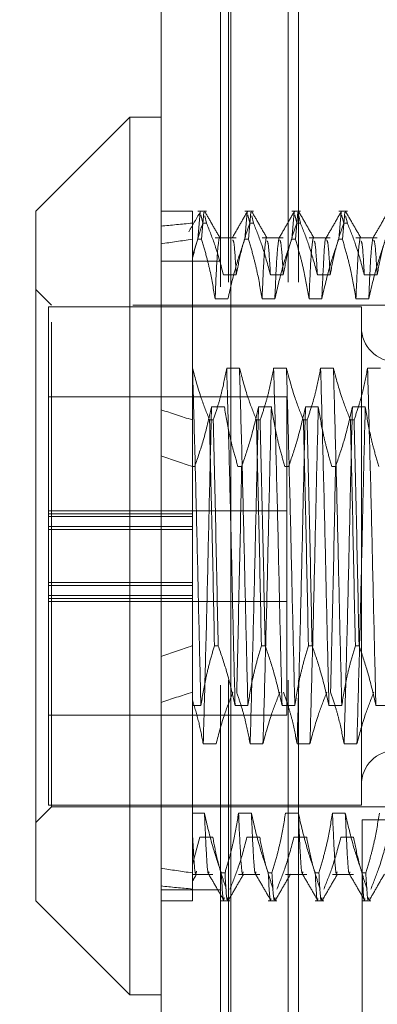
# Model space of a CAD drawing. Units: inches. Extents: x 0 to 23.4, y 0 to 16.5.
# Drawn here: x 11.7 to 11.8, y 10.4 to 10.6 of the extents above; entities that cross this region are included whole.
import ezdxf

# ---------------------------------------------------------------- set-up
doc = ezdxf.new("R2010")
doc.units = ezdxf.units.IN
doc.header["$MEASUREMENT"] = 0
doc.linetypes.add('HIDDEN', pattern=[0.075, 0.05, -0.025])
doc.styles.add('SLDTEXTSTYLE0', font='TXT', dxfattribs={"width": 0.75})
doc.dimstyles.new('SLDDIMSTYLE3', dxfattribs={"dimtxt": 0.125, "dimasz": 0.13, "dimexe": 0, "dimexo": 0.0625, "dimgap": 0.03125, "dimtad": 0, "dimtih": 1, "dimtoh": 1, "dimlfac": 5, "dimrnd": 1e-09, "dimzin": 12, "dimdsep": 46, "dimtxsty": 'SLDTEXTSTYLE0', "dimsah": 1, "dimcen": 0.09, "dimadec": 0, "dimazin": 3, "dimtfac": 1, "dimtmove": 0, "dimatfit": 0, "dimfxl": 1, "dimfrac": 2, "dimtolj": 1, "dimtzin": 12, "dimarcsym": 0})

# ---------------------------------------------------------------- blocks, each defined once
blk = doc.blocks.new('_D_13')
at = {"color": 7, "linetype": 'Continuous', "lineweight": 0}
for p, q in [((11.36231, 10.93253), (11.36231, 11.18253)), ((11.68371, 10.93253), (11.23731, 10.93253)), ((11.48561, 10.31373), (11.23731, 10.31373)), ((11.36231, 10.31373), (11.36231, 10.06373))]:
    blk.add_line(p, q, dxfattribs=at)
for points in [[(11.36231, 10.93253), (11.38231, 11.06253), (11.34231, 11.06253)], [(11.36231, 10.31373), (11.34231, 10.18373), (11.38231, 10.18373)]]:
    blk.add_solid(points, dxfattribs=at)
at = {"color": 7, "linetype": 'Continuous', "lineweight": 0, "char_height": 0.125, "attachment_point": 1, "style": 'SLDTEXTSTYLE0'}
for s, insert in [('3.09', (11.1499, 10.8219, -0.01928)), ('TYP', (11.2282, 10.62346, -0.01928))]:
    blk.add_mtext(s, dxfattribs=dict(at, insert=insert))

msp = doc.modelspace()

# ---------------------------------------------------------------- linework, layer by layer
at = {"color": 7, "linetype": 'Continuous', "lineweight": 15}
for p, q in [((11.71617, 4.97507), (11.71617, 10.91499)), ((11.73371, 10.91476), (11.73371, 4.9753)), ((11.7083, 10.61771), (11.68468, 10.59408)), ((11.71617, 10.61771), (11.7083, 10.61771)), ((11.7083, 10.61771), (11.7083, 10.43529)), ((11.68468, 10.45076), (11.68468, 10.59408)), ((11.68468, 10.42086), (11.68468, 10.45076)), ((11.7083, 10.43529), (11.7083, 10.39723)), ((11.68468, 10.42086), (11.7083, 10.39723)), ((11.7083, 10.39723), (11.71617, 10.39723))]:
    msp.add_line(p, q, dxfattribs=at)
at = {"color": 7, "linetype": 'HIDDEN', "lineweight": 0}
for p, q in [((11.73111, 4.97507), (11.73111, 10.91499)), ((11.73371, 10.91476), (11.73371, 4.9753)), ((11.73318, 5.17628), (11.73318, 10.71378)), ((11.74812, 5.17628), (11.74812, 10.71378)), ((11.75072, 5.17628), (11.75072, 10.71378)), ((11.72405, 10.59408), (11.71617, 10.59408)), ((11.72405, 10.59408), (11.72405, 10.59111)), ((11.72761, 10.59408), (11.72542, 10.59408)), ((11.72542, 10.58705), (11.72602, 10.59383)), ((11.72695, 10.59383), (11.72635, 10.58705)), ((11.73942, 10.59408), (11.73723, 10.59408)), ((11.73723, 10.58705), (11.73783, 10.59383)), ((11.73876, 10.59383), (11.73817, 10.58705)), ((11.75123, 10.59408), (11.74905, 10.59408)), ((11.74905, 10.58705), (11.74964, 10.59383)), ((11.75057, 10.59383), (11.74998, 10.58705)), ((11.76304, 10.59408), (11.76086, 10.59408)), ((11.76086, 10.58705), (11.76145, 10.59383)), ((11.76238, 10.59383), (11.76179, 10.58705)), ((11.72405, 10.59111), (11.72405, 10.58206)), ((11.72616, 10.59322), (11.72668, 10.59111)), ((11.72761, 10.59111), (11.72668, 10.59111)), ((11.72761, 10.59111), (11.72717, 10.5929)), ((11.73797, 10.59322), (11.73849, 10.59111)), ((11.73942, 10.59111), (11.73849, 10.59111)), ((11.73942, 10.59111), (11.73898, 10.5929)), ((11.74979, 10.59322), (11.7503, 10.59111)), ((11.75123, 10.59111), (11.7503, 10.59111)), ((11.75123, 10.59111), (11.75079, 10.5929)), ((11.7616, 10.59322), (11.76211, 10.59111)), ((11.76304, 10.59111), (11.76211, 10.59111)), ((11.76304, 10.59111), (11.76261, 10.5929)), ((11.72542, 10.58705), (11.72405, 10.58298)), ((11.72542, 10.58705), (11.72635, 10.58705)), ((11.7351, 10.58745), (11.72976, 10.58745)), ((11.73723, 10.58705), (11.73817, 10.58705)), ((11.74691, 10.58745), (11.74158, 10.58745)), ((11.74905, 10.58705), (11.74998, 10.58705)), ((11.75872, 10.58745), (11.75339, 10.58745)), ((11.76086, 10.58705), (11.76179, 10.58705)), ((11.77053, 10.58745), (11.7652, 10.58745)), ((11.73111, 10.58159), (11.71617, 10.58159)), ((11.72405, 10.58206), (11.72405, 10.55466)), ((11.73187, 10.57812), (11.7351, 10.57812)), ((11.74368, 10.57812), (11.74691, 10.57812)), ((11.75549, 10.57812), (11.75872, 10.57812)), ((11.7673, 10.57812), (11.77053, 10.57812)), ((11.68861, 10.57046), (11.68468, 10.5744)), ((11.73299, 10.57205), (11.72976, 10.57205)), ((11.7448, 10.57205), (11.74158, 10.57205)), ((11.75661, 10.57205), (11.75339, 10.57205)), ((11.76842, 10.57205), (11.7652, 10.57205)), ((11.68783, 10.57007), (11.68783, 10.5181)), ((11.76657, 10.57007), (11.68783, 10.57007)), ((11.68861, 10.46622), (11.68861, 10.57046)), ((11.80909, 10.57046), (11.68861, 10.57046)), ((11.76657, 10.57007), (11.76657, 10.50946)), ((11.7241, 10.55466), (11.72405, 10.55466)), ((11.72405, 10.55466), (11.72405, 10.54167)), ((11.73591, 10.55466), (11.73268, 10.55466)), ((11.74772, 10.55466), (11.74449, 10.55466)), ((11.75953, 10.55466), (11.75631, 10.55466)), ((11.77134, 10.55466), (11.76812, 10.55466)), ((11.74783, 10.54747), (11.68783, 10.54747)), ((11.74783, 10.46747), (11.74783, 10.54747)), ((11.72888, 10.54497), (11.73211, 10.54497)), ((11.74069, 10.54497), (11.74392, 10.54497)), ((11.75251, 10.54497), (11.75573, 10.54497)), ((11.76432, 10.54497), (11.76754, 10.54497)), ((11.72405, 10.54167), (11.72405, 10.48496)), ((11.72836, 10.54167), (11.72929, 10.54167)), ((11.74017, 10.54167), (11.7411, 10.54167)), ((11.75198, 10.54167), (11.75291, 10.54167)), ((11.76379, 10.54167), (11.76472, 10.54167)), ((11.72464, 10.52998), (11.72405, 10.52998)), ((11.73645, 10.52998), (11.73552, 10.52998)), ((11.74826, 10.52998), (11.74733, 10.52998)), ((11.76007, 10.52998), (11.75914, 10.52998)), ((11.74783, 10.51887), (11.68783, 10.51887)), ((11.72405, 10.5181), (11.68783, 10.5181)), ((11.68783, 10.5181), (11.68783, 10.51737)), ((11.68783, 10.51737), (11.72405, 10.51737)), ((11.68783, 10.50079), (11.68783, 10.51737)), ((11.72405, 10.51488), (11.68783, 10.51488)), ((11.72405, 10.51415), (11.68783, 10.51415)), ((11.76657, 10.50946), (11.76657, 10.44487)), ((11.68783, 10.50079), (11.68783, 10.44487)), ((11.72405, 10.50079), (11.68783, 10.50079)), ((11.72405, 10.50006), (11.68783, 10.50006)), ((11.68783, 10.49757), (11.72405, 10.49757)), ((11.72405, 10.49684), (11.68783, 10.49684)), ((11.68783, 10.49607), (11.74783, 10.49607)), ((11.72405, 10.48496), (11.72405, 10.46997)), ((11.73054, 10.48496), (11.72961, 10.48496)), ((11.74236, 10.48496), (11.74142, 10.48496)), ((11.75417, 10.48496), (11.75324, 10.48496)), ((11.76598, 10.48496), (11.76505, 10.48496)), ((11.72405, 10.46997), (11.7262, 10.46997)), ((11.72405, 10.46997), (11.72405, 10.44289)), ((11.73479, 10.46997), (11.73801, 10.46997)), ((11.7466, 10.46997), (11.74983, 10.46997)), ((11.75841, 10.46997), (11.76164, 10.46997)), ((11.77022, 10.46997), (11.77345, 10.46997)), ((11.68783, 10.46747), (11.74783, 10.46747)), ((11.68861, 10.44448), (11.68861, 10.46622)), ((11.73, 10.46028), (11.72678, 10.46028)), ((11.74181, 10.46028), (11.73859, 10.46028)), ((11.75363, 10.46028), (11.7504, 10.46028)), ((11.76544, 10.46028), (11.76221, 10.46028)), ((11.68468, 10.44054), (11.68861, 10.44448)), ((11.68783, 10.44487), (11.76657, 10.44487)), ((11.68861, 10.44448), (11.80909, 10.44448)), ((11.72405, 10.44289), (11.72405, 10.42789)), ((11.72708, 10.44289), (11.72405, 10.44289)), ((11.7389, 10.44289), (11.73567, 10.44289)), ((11.75071, 10.44289), (11.74748, 10.44289)), ((11.76252, 10.44289), (11.75929, 10.44289)), ((11.76673, 10.18623), (11.76673, 10.44123)), ((11.77697, 10.44123), (11.76673, 10.44123)), ((11.72405, 10.43007), (11.72596, 10.43682)), ((11.72596, 10.43682), (11.72919, 10.43682)), ((11.73778, 10.43682), (11.741, 10.43682)), ((11.74959, 10.43682), (11.75281, 10.43682)), ((11.7614, 10.43682), (11.76462, 10.43682)), ((11.72405, 10.42789), (11.72405, 10.42086)), ((11.73133, 10.42789), (11.73226, 10.42789)), ((11.74314, 10.42789), (11.74407, 10.42789)), ((11.75495, 10.42789), (11.75588, 10.42789)), ((11.76676, 10.42789), (11.76769, 10.42789)), ((11.72405, 10.42748), (11.72919, 10.42748)), ((11.73567, 10.42748), (11.741, 10.42748)), ((11.74748, 10.42748), (11.75281, 10.42748)), ((11.75929, 10.42748), (11.76462, 10.42748)), ((11.73111, 10.42359), (11.71617, 10.42359)), ((11.71617, 10.42086), (11.72405, 10.42086)), ((11.73133, 10.42086), (11.73351, 10.42086)), ((11.74314, 10.42086), (11.74532, 10.42086)), ((11.75495, 10.42086), (11.75714, 10.42086)), ((11.76676, 10.42086), (11.76895, 10.42086))]:
    msp.add_line(p, q, dxfattribs=at)
for centre, start, end in [((11.77523, 10.56495), 180, 0), ((11.77523, 10.44999), 0, 180)]:
    msp.add_arc(centre, 0.00866, start, end, dxfattribs=at)
for major_axis, ratio, start_param, end_param in [((0.57739, -0.06609), 0.096959, 2.701664, 2.734035), ((0.57739, -0.05744), 0.112276, 2.701735, 2.734106), ((0.57739, -0.06609), 0.096959, 3.571346, 3.603717), ((0.57739, -0.05744), 0.112276, 3.571417, 3.603789), ((0.57739, 0.05744), 0.112276, 2.679397, 2.711768), ((0.57739, 0.06609), 0.096959, 2.679468, 2.711839), ((0.57739, 0.05744), 0.112276, 3.549079, 3.58145), ((0.57739, 0.06609), 0.096959, 3.54915, 3.581522)]:
    msp.add_ellipse((12.24373, 10.50747), major_axis=major_axis, ratio=ratio, start_param=start_param, end_param=end_param, dxfattribs=at)
for points, knots in [([(11.72609, 10.59402), (11.7256, 10.59317), (11.72461, 10.59147), (11.72363, 10.58977), (11.72314, 10.58891)], [0, 0, 0, 0, 0.500009, 1, 1, 1, 1]), ([(11.731, 10.58739), (11.73036, 10.58849), (11.72908, 10.5907), (11.72781, 10.59291), (11.72717, 10.59402)], [0, 0, 0, 0, 0.499989, 1, 1, 1, 1]), ([(11.7379, 10.59402), (11.73726, 10.59292), (11.73598, 10.59071), (11.73471, 10.58849), (11.73407, 10.58739)], [0, 0, 0, 0, 0.500012, 1, 1, 1, 1]), ([(11.74281, 10.58739), (11.74217, 10.58849), (11.7409, 10.5907), (11.73962, 10.59291), (11.73898, 10.59402)], [0, 0, 0, 0, 0.499989, 1, 1, 1, 1]), ([(11.74971, 10.59402), (11.74907, 10.59292), (11.74779, 10.59071), (11.74652, 10.58849), (11.74588, 10.58739)], [0, 0, 0, 0, 0.500012, 1, 1, 1, 1]), ([(11.75462, 10.58739), (11.75398, 10.58849), (11.75271, 10.5907), (11.75143, 10.59291), (11.75079, 10.59402)], [0, 0, 0, 0, 0.4999886, 1, 1, 1, 1]), ([(11.76152, 10.59402), (11.76088, 10.59292), (11.75961, 10.59071), (11.75833, 10.58849), (11.75769, 10.58739)], [0, 0, 0, 0, 0.500012, 1, 1, 1, 1]), ([(11.76643, 10.58739), (11.7658, 10.58849), (11.76452, 10.5907), (11.76324, 10.59291), (11.7626, 10.59402)], [0, 0, 0, 0, 0.499989, 1, 1, 1, 1]), ([(11.77333, 10.59402), (11.77269, 10.59292), (11.77142, 10.59071), (11.77014, 10.58849), (11.7695, 10.58739)], [0, 0, 0, 0, 0.500012, 1, 1, 1, 1]), ([(11.72405, 10.58206), (11.72441, 10.58357), (11.72515, 10.58661), (11.72617, 10.58961), (11.72668, 10.59111)], [0, 0, 0, 0, 0.499571, 1, 1, 1, 1]), ([(11.72761, 10.59111), (11.72836, 10.58924), (11.73007, 10.58495), (11.73122, 10.58058), (11.73187, 10.57812)], [0, 0, 0, 0, 0.436737, 1, 1, 1, 1]), ([(11.7351, 10.57812), (11.73548, 10.58016), (11.73607, 10.58322), (11.73728, 10.58755), (11.73806, 10.58983), (11.73849, 10.59111)], [0, 0, 0, 0, 0.4679313, 0.7018078, 1, 1, 1, 1]), ([(11.73942, 10.59111), (11.74014, 10.5893), (11.74186, 10.58501), (11.74301, 10.58064), (11.74368, 10.57812)], [0, 0, 0, 0, 0.422793, 1, 1, 1, 1]), ([(11.74691, 10.57812), (11.7473, 10.58016), (11.74788, 10.58322), (11.74909, 10.58755), (11.74987, 10.58983), (11.7503, 10.59111)], [0, 0, 0, 0, 0.467931, 0.701808, 1, 1, 1, 1]), ([(11.75123, 10.59111), (11.75196, 10.5893), (11.75367, 10.58501), (11.75483, 10.58064), (11.75549, 10.57812)], [0, 0, 0, 0, 0.422793, 1, 1, 1, 1]), ([(11.75872, 10.57812), (11.75911, 10.58016), (11.75969, 10.58322), (11.76091, 10.58755), (11.76168, 10.58983), (11.76211, 10.59111)], [0, 0, 0, 0, 0.467931, 0.701808, 1, 1, 1, 1]), ([(11.76304, 10.59111), (11.76377, 10.5893), (11.76548, 10.58501), (11.76664, 10.58064), (11.7673, 10.57812)], [0, 0, 0, 0, 0.422793, 1, 1, 1, 1]), ([(11.77053, 10.57812), (11.77092, 10.58016), (11.7715, 10.58322), (11.77272, 10.58755), (11.77349, 10.58983), (11.77392, 10.59111)], [0, 0, 0, 0, 0.467931, 0.701808, 1, 1, 1, 1]), ([(11.72976, 10.57205), (11.72938, 10.57441), (11.72879, 10.57795), (11.72757, 10.58294), (11.72679, 10.58557), (11.72635, 10.58705)], [0, 0, 0, 0, 0.468023, 0.701942, 1, 1, 1, 1]), ([(11.73077, 10.58722), (11.73061, 10.58614), (11.73028, 10.58395), (11.72994, 10.57603), (11.72976, 10.57205)], [0, 0, 0, 0, 0.498178, 1, 1, 1, 1]), ([(11.73723, 10.58705), (11.73651, 10.58495), (11.73481, 10.58), (11.73366, 10.57496), (11.73299, 10.57205)], [0, 0, 0, 0, 0.423331, 1, 1, 1, 1]), ([(11.7351, 10.57812), (11.73491, 10.58126), (11.7346, 10.5867), (11.73428, 10.58679), (11.73415, 10.58683)], [0, 0, 0, 0, 0.577101, 1, 1, 1, 1]), ([(11.74158, 10.57205), (11.74119, 10.57441), (11.7406, 10.57795), (11.73938, 10.58294), (11.7386, 10.58557), (11.73817, 10.58705)], [0, 0, 0, 0, 0.468023, 0.701942, 1, 1, 1, 1]), ([(11.74259, 10.58722), (11.74242, 10.58614), (11.74209, 10.58395), (11.74175, 10.57603), (11.74158, 10.57205)], [0, 0, 0, 0, 0.4981778, 1, 1, 1, 1]), ([(11.74368, 10.57812), (11.7435, 10.58132), (11.74321, 10.58638), (11.74292, 10.58655), (11.74281, 10.58661)], [0, 0, 0, 0, 0.630845, 1, 1, 1, 1]), ([(11.74581, 10.58722), (11.74565, 10.58614), (11.74531, 10.58395), (11.74497, 10.57603), (11.7448, 10.57205)], [0, 0, 0, 0, 0.498178, 1, 1, 1, 1]), ([(11.74905, 10.58705), (11.74832, 10.58495), (11.74662, 10.58), (11.74547, 10.57496), (11.7448, 10.57205)], [0, 0, 0, 0, 0.423331, 1, 1, 1, 1]), ([(11.74691, 10.57812), (11.74672, 10.58126), (11.74641, 10.5867), (11.74609, 10.58679), (11.74596, 10.58683)], [0, 0, 0, 0, 0.577101, 1, 1, 1, 1]), ([(11.75339, 10.57205), (11.753, 10.57441), (11.75241, 10.57795), (11.75119, 10.58294), (11.75041, 10.58557), (11.74998, 10.58705)], [0, 0, 0, 0, 0.468023, 0.701942, 1, 1, 1, 1]), ([(11.7544, 10.58722), (11.75423, 10.58614), (11.7539, 10.58395), (11.75356, 10.57603), (11.75339, 10.57205)], [0, 0, 0, 0, 0.4981778, 1, 1, 1, 1]), ([(11.75549, 10.57812), (11.75531, 10.58132), (11.75502, 10.58638), (11.75473, 10.58655), (11.75463, 10.58661)], [0, 0, 0, 0, 0.630845, 1, 1, 1, 1]), ([(11.75769, 10.58704), (11.75767, 10.58712), (11.75746, 10.58776), (11.75713, 10.58336), (11.75678, 10.57583), (11.75661, 10.57205)], [0, 0, 0, 0, 0.058978, 0.527774, 1, 1, 1, 1]), ([(11.76086, 10.58705), (11.76014, 10.58495), (11.75843, 10.58), (11.75728, 10.57496), (11.75661, 10.57205)], [0, 0, 0, 0, 0.423331, 1, 1, 1, 1]), ([(11.75872, 10.57812), (11.75854, 10.58126), (11.75822, 10.5867), (11.7579, 10.58679), (11.75777, 10.58683)], [0, 0, 0, 0, 0.577101, 1, 1, 1, 1]), ([(11.7652, 10.57205), (11.76481, 10.57441), (11.76423, 10.57795), (11.763, 10.58294), (11.76222, 10.58557), (11.76179, 10.58705)], [0, 0, 0, 0, 0.468023, 0.701942, 1, 1, 1, 1]), ([(11.76621, 10.58722), (11.76604, 10.58614), (11.76571, 10.58395), (11.76537, 10.57603), (11.7652, 10.57205)], [0, 0, 0, 0, 0.498178, 1, 1, 1, 1]), ([(11.7673, 10.57812), (11.76712, 10.58132), (11.76683, 10.58638), (11.76654, 10.58655), (11.76644, 10.58661)], [0, 0, 0, 0, 0.630845, 1, 1, 1, 1]), ([(11.76943, 10.58722), (11.76927, 10.58614), (11.76893, 10.58395), (11.76859, 10.57603), (11.76842, 10.57205)], [0, 0, 0, 0, 0.498178, 1, 1, 1, 1]), ([(11.77267, 10.58705), (11.77195, 10.58495), (11.77024, 10.58), (11.76909, 10.57496), (11.76842, 10.57205)], [0, 0, 0, 0, 0.423331, 1, 1, 1, 1]), ([(11.77053, 10.57812), (11.77035, 10.58126), (11.77003, 10.5867), (11.76971, 10.58679), (11.76958, 10.58683)], [0, 0, 0, 0, 0.5771007, 1, 1, 1, 1]), ([(11.7262, 10.46997), (11.72603, 10.47681), (11.72569, 10.49045), (11.7252, 10.51304), (11.72464, 10.53535), (11.72428, 10.54823), (11.7241, 10.55466)], [0, 0, 0, 0, 0.248873, 0.495939, 0.74825, 1, 1, 1, 1]), ([(11.72836, 10.54167), (11.72763, 10.54348), (11.72592, 10.54777), (11.72476, 10.55214), (11.7241, 10.55466)], [0, 0, 0, 0, 0.422793, 1, 1, 1, 1]), ([(11.73268, 10.55466), (11.73229, 10.55262), (11.73171, 10.54955), (11.7305, 10.54523), (11.72972, 10.54295), (11.72929, 10.54167)], [0, 0, 0, 0, 0.467931, 0.701808, 1, 1, 1, 1]), ([(11.73479, 10.46997), (11.73462, 10.47681), (11.73427, 10.49045), (11.73379, 10.51304), (11.73323, 10.53535), (11.73286, 10.54823), (11.73268, 10.55466)], [0, 0, 0, 0, 0.248873, 0.495939, 0.74825, 1, 1, 1, 1]), ([(11.73801, 10.46997), (11.73784, 10.47681), (11.7375, 10.49045), (11.73701, 10.51304), (11.73645, 10.53535), (11.73609, 10.54823), (11.73591, 10.55466)], [0, 0, 0, 0, 0.2488732, 0.495939, 0.74825, 1, 1, 1, 1]), ([(11.74017, 10.54167), (11.73945, 10.54348), (11.73773, 10.54777), (11.73658, 10.55214), (11.73591, 10.55466)], [0, 0, 0, 0, 0.422793, 1, 1, 1, 1]), ([(11.74449, 10.55466), (11.74411, 10.55262), (11.74352, 10.54955), (11.74231, 10.54523), (11.74153, 10.54295), (11.7411, 10.54167)], [0, 0, 0, 0, 0.467931, 0.701808, 1, 1, 1, 1]), ([(11.7466, 10.46997), (11.74643, 10.47681), (11.74609, 10.49045), (11.7456, 10.51304), (11.74504, 10.53535), (11.74468, 10.54823), (11.74449, 10.55466)], [0, 0, 0, 0, 0.248873, 0.495939, 0.74825, 1, 1, 1, 1]), ([(11.74983, 10.46997), (11.74965, 10.47681), (11.74931, 10.49045), (11.74882, 10.51304), (11.74826, 10.53535), (11.7479, 10.54823), (11.74772, 10.55466)], [0, 0, 0, 0, 0.248873, 0.495939, 0.74825, 1, 1, 1, 1]), ([(11.75198, 10.54167), (11.75126, 10.54348), (11.74954, 10.54777), (11.74839, 10.55214), (11.74772, 10.55466)], [0, 0, 0, 0, 0.422793, 1, 1, 1, 1]), ([(11.75631, 10.55466), (11.75592, 10.55262), (11.75533, 10.54955), (11.75412, 10.54523), (11.75335, 10.54295), (11.75291, 10.54167)], [0, 0, 0, 0, 0.467931, 0.701808, 1, 1, 1, 1]), ([(11.75841, 10.46997), (11.75824, 10.47681), (11.7579, 10.49045), (11.75741, 10.51304), (11.75685, 10.53535), (11.75649, 10.54823), (11.75631, 10.55466)], [0, 0, 0, 0, 0.248873, 0.495939, 0.74825, 1, 1, 1, 1]), ([(11.76164, 10.46997), (11.76146, 10.47681), (11.76112, 10.49045), (11.76064, 10.51304), (11.76007, 10.53535), (11.75971, 10.54823), (11.75953, 10.55466)], [0, 0, 0, 0, 0.248873, 0.495939, 0.74825, 1, 1, 1, 1]), ([(11.76379, 10.54167), (11.76307, 10.54348), (11.76135, 10.54777), (11.7602, 10.55214), (11.75953, 10.55466)], [0, 0, 0, 0, 0.422793, 1, 1, 1, 1]), ([(11.76812, 10.55466), (11.76773, 10.55262), (11.76714, 10.54955), (11.76593, 10.54523), (11.76516, 10.54295), (11.76472, 10.54167)], [0, 0, 0, 0, 0.4679313, 0.7018078, 1, 1, 1, 1]), ([(11.77022, 10.46997), (11.77005, 10.47681), (11.76971, 10.49045), (11.76922, 10.51304), (11.76866, 10.53535), (11.7683, 10.54823), (11.76812, 10.55466)], [0, 0, 0, 0, 0.248873, 0.495939, 0.74825, 1, 1, 1, 1]), ([(11.72464, 10.52998), (11.72538, 10.53214), (11.72709, 10.53709), (11.72824, 10.54213), (11.72888, 10.54497)], [0, 0, 0, 0, 0.436819, 1, 1, 1, 1]), ([(11.72888, 10.54497), (11.72871, 10.53813), (11.72837, 10.52449), (11.72788, 10.5019), (11.72732, 10.47959), (11.72696, 10.46671), (11.72678, 10.46028)], [0, 0, 0, 0, 0.248873, 0.495939, 0.74825, 1, 1, 1, 1]), ([(11.73211, 10.54497), (11.7325, 10.54261), (11.73308, 10.53908), (11.7343, 10.53409), (11.73508, 10.53145), (11.73552, 10.52998)], [0, 0, 0, 0, 0.468023, 0.701942, 1, 1, 1, 1]), ([(11.73645, 10.52998), (11.73717, 10.53207), (11.73888, 10.53702), (11.74003, 10.54206), (11.74069, 10.54497)], [0, 0, 0, 0, 0.423331, 1, 1, 1, 1]), ([(11.74069, 10.54497), (11.74052, 10.53813), (11.74018, 10.52449), (11.73969, 10.5019), (11.73913, 10.47959), (11.73877, 10.46671), (11.73859, 10.46028)], [0, 0, 0, 0, 0.248873, 0.495939, 0.74825, 1, 1, 1, 1]), ([(11.74392, 10.54497), (11.74375, 10.53813), (11.74341, 10.52449), (11.74292, 10.5019), (11.74236, 10.47959), (11.742, 10.46671), (11.74181, 10.46028)], [0, 0, 0, 0, 0.248873, 0.495939, 0.74825, 1, 1, 1, 1]), ([(11.74392, 10.54497), (11.74431, 10.54261), (11.74489, 10.53908), (11.74612, 10.53409), (11.74689, 10.53145), (11.74733, 10.52998)], [0, 0, 0, 0, 0.4680233, 0.7019418, 1, 1, 1, 1]), ([(11.74826, 10.52998), (11.74898, 10.53207), (11.75069, 10.53702), (11.75184, 10.54206), (11.75251, 10.54497)], [0, 0, 0, 0, 0.423331, 1, 1, 1, 1]), ([(11.75251, 10.54497), (11.75233, 10.53813), (11.75199, 10.52449), (11.7515, 10.5019), (11.75094, 10.47959), (11.75058, 10.46671), (11.7504, 10.46028)], [0, 0, 0, 0, 0.248873, 0.495939, 0.74825, 1, 1, 1, 1]), ([(11.75573, 10.54497), (11.75556, 10.53813), (11.75522, 10.52449), (11.75473, 10.5019), (11.75417, 10.47959), (11.75381, 10.46671), (11.75363, 10.46028)], [0, 0, 0, 0, 0.248873, 0.495939, 0.74825, 1, 1, 1, 1]), ([(11.75573, 10.54497), (11.75612, 10.54261), (11.7567, 10.53908), (11.75793, 10.53409), (11.7587, 10.53145), (11.75914, 10.52998)], [0, 0, 0, 0, 0.468023, 0.701942, 1, 1, 1, 1]), ([(11.76007, 10.52998), (11.76079, 10.53207), (11.7625, 10.53702), (11.76365, 10.54206), (11.76432, 10.54497)], [0, 0, 0, 0, 0.423331, 1, 1, 1, 1]), ([(11.76432, 10.54497), (11.76414, 10.53813), (11.7638, 10.52449), (11.76332, 10.5019), (11.76275, 10.47959), (11.76239, 10.46671), (11.76221, 10.46028)], [0, 0, 0, 0, 0.248873, 0.495939, 0.74825, 1, 1, 1, 1]), ([(11.76754, 10.54497), (11.76737, 10.53813), (11.76703, 10.52449), (11.76654, 10.5019), (11.76598, 10.47959), (11.76562, 10.46671), (11.76544, 10.46028)], [0, 0, 0, 0, 0.248873, 0.495939, 0.74825, 1, 1, 1, 1]), ([(11.76754, 10.54497), (11.76793, 10.54261), (11.76851, 10.53908), (11.76974, 10.53409), (11.77052, 10.53145), (11.77095, 10.52998)], [0, 0, 0, 0, 0.4680233, 0.7019418, 1, 1, 1, 1]), ([(11.72836, 10.54167), (11.72858, 10.53226), (11.72903, 10.51369), (11.72942, 10.49445), (11.72961, 10.48496)], [0, 0, 0, 0, 0.50677, 1, 1, 1, 1]), ([(11.73054, 10.48496), (11.73035, 10.49445), (11.72996, 10.51369), (11.72952, 10.53226), (11.72929, 10.54167)], [0, 0, 0, 0, 0.49323, 1, 1, 1, 1]), ([(11.74017, 10.54167), (11.7404, 10.53226), (11.74084, 10.51369), (11.74123, 10.49445), (11.74142, 10.48496)], [0, 0, 0, 0, 0.50677, 1, 1, 1, 1]), ([(11.74236, 10.48496), (11.74216, 10.49445), (11.74177, 10.51369), (11.74133, 10.53226), (11.7411, 10.54167)], [0, 0, 0, 0, 0.49323, 1, 1, 1, 1]), ([(11.75198, 10.54167), (11.75221, 10.53226), (11.75265, 10.51369), (11.75304, 10.49445), (11.75324, 10.48496)], [0, 0, 0, 0, 0.50677, 1, 1, 1, 1]), ([(11.75417, 10.48496), (11.75397, 10.49445), (11.75358, 10.51369), (11.75314, 10.53226), (11.75291, 10.54167)], [0, 0, 0, 0, 0.49323, 1, 1, 1, 1]), ([(11.76379, 10.54167), (11.76402, 10.53226), (11.76446, 10.51369), (11.76485, 10.49445), (11.76505, 10.48496)], [0, 0, 0, 0, 0.50677, 1, 1, 1, 1]), ([(11.76598, 10.48496), (11.76578, 10.49445), (11.76539, 10.51369), (11.76495, 10.53226), (11.76472, 10.54167)], [0, 0, 0, 0, 0.49323, 1, 1, 1, 1]), ([(11.73645, 10.52998), (11.73626, 10.52049), (11.73586, 10.50125), (11.73542, 10.48268), (11.7352, 10.47327)], [0, 0, 0, 0, 0.4932297, 1, 1, 1, 1]), ([(11.76007, 10.52998), (11.75988, 10.52049), (11.75949, 10.50125), (11.75904, 10.48268), (11.75882, 10.47327)], [0, 0, 0, 0, 0.49323, 1, 1, 1, 1]), ([(11.7262, 10.46997), (11.72657, 10.47219), (11.72716, 10.47581), (11.72838, 10.4808), (11.7292, 10.48358), (11.72961, 10.48496)], [0, 0, 0, 0, 0.440266, 0.719981, 1, 1, 1, 1]), ([(11.73054, 10.48496), (11.73129, 10.4828), (11.73299, 10.47785), (11.73414, 10.47281), (11.73479, 10.46997)], [0, 0, 0, 0, 0.436819, 1, 1, 1, 1]), ([(11.73801, 10.46997), (11.7384, 10.47233), (11.73899, 10.47586), (11.74021, 10.48085), (11.74099, 10.48349), (11.74142, 10.48496)], [0, 0, 0, 0, 0.468023, 0.701942, 1, 1, 1, 1]), ([(11.74236, 10.48496), (11.74308, 10.48287), (11.74478, 10.47792), (11.74593, 10.47288), (11.7466, 10.46997)], [0, 0, 0, 0, 0.423331, 1, 1, 1, 1]), ([(11.74983, 10.46997), (11.75021, 10.47233), (11.7508, 10.47586), (11.75202, 10.48085), (11.7528, 10.48349), (11.75324, 10.48496)], [0, 0, 0, 0, 0.468023, 0.701942, 1, 1, 1, 1]), ([(11.75417, 10.48496), (11.75489, 10.48287), (11.75659, 10.47792), (11.75775, 10.47288), (11.75841, 10.46997)], [0, 0, 0, 0, 0.423331, 1, 1, 1, 1]), ([(11.76164, 10.46997), (11.76202, 10.47233), (11.76261, 10.47586), (11.76383, 10.48085), (11.76461, 10.48349), (11.76505, 10.48496)], [0, 0, 0, 0, 0.468023, 0.701942, 1, 1, 1, 1]), ([(11.76598, 10.48496), (11.7667, 10.48287), (11.7684, 10.47792), (11.76956, 10.47288), (11.77022, 10.46997)], [0, 0, 0, 0, 0.423331, 1, 1, 1, 1]), ([(11.73427, 10.47327), (11.73354, 10.47146), (11.73182, 10.46717), (11.73067, 10.4628), (11.73, 10.46028)], [0, 0, 0, 0, 0.422793, 1, 1, 1, 1]), ([(11.73859, 10.46028), (11.73821, 10.46227), (11.73761, 10.46544), (11.73639, 10.46976), (11.73559, 10.4721), (11.7352, 10.47327)], [0, 0, 0, 0, 0.454943, 0.727337, 1, 1, 1, 1]), ([(11.74608, 10.47327), (11.74535, 10.47146), (11.74363, 10.46717), (11.74248, 10.4628), (11.74181, 10.46028)], [0, 0, 0, 0, 0.422793, 1, 1, 1, 1]), ([(11.7504, 10.46028), (11.75001, 10.46232), (11.74943, 10.46539), (11.74821, 10.46971), (11.74744, 10.47199), (11.74701, 10.47327)], [0, 0, 0, 0, 0.467931, 0.701808, 1, 1, 1, 1]), ([(11.75789, 10.47327), (11.75716, 10.47146), (11.75545, 10.46717), (11.75429, 10.4628), (11.75363, 10.46028)], [0, 0, 0, 0, 0.422793, 1, 1, 1, 1]), ([(11.76221, 10.46028), (11.76182, 10.46232), (11.76124, 10.46539), (11.76002, 10.46971), (11.75925, 10.47199), (11.75882, 10.47327)], [0, 0, 0, 0, 0.4679313, 0.7018078, 1, 1, 1, 1]), ([(11.7697, 10.47327), (11.76897, 10.47146), (11.76726, 10.46717), (11.7661, 10.4628), (11.76544, 10.46028)], [0, 0, 0, 0, 0.422793, 1, 1, 1, 1]), ([(11.72678, 10.46028), (11.72643, 10.46213), (11.72575, 10.46584), (11.72461, 10.4695), (11.72405, 10.47133)], [0, 0, 0, 0, 0.499282, 1, 1, 1, 1]), ([(11.73133, 10.42789), (11.73061, 10.42999), (11.7289, 10.43494), (11.72775, 10.43998), (11.72708, 10.44289)], [0, 0, 0, 0, 0.423331, 1, 1, 1, 1]), ([(11.72824, 10.42811), (11.72819, 10.42793), (11.72796, 10.42708), (11.7276, 10.4315), (11.72726, 10.43908), (11.72708, 10.44289)], [0, 0, 0, 0, 0.1203131, 0.5585535, 1, 1, 1, 1]), ([(11.73567, 10.44289), (11.73528, 10.44053), (11.7347, 10.43699), (11.73347, 10.432), (11.7327, 10.42937), (11.73226, 10.42789)], [0, 0, 0, 0, 0.468023, 0.701942, 1, 1, 1, 1]), ([(11.73683, 10.42811), (11.73678, 10.42793), (11.73655, 10.42708), (11.73619, 10.4315), (11.73584, 10.43908), (11.73567, 10.44289)], [0, 0, 0, 0, 0.120313, 0.558554, 1, 1, 1, 1]), ([(11.74314, 10.42789), (11.74242, 10.42999), (11.74071, 10.43494), (11.73956, 10.43998), (11.7389, 10.44289)], [0, 0, 0, 0, 0.423331, 1, 1, 1, 1]), ([(11.74005, 10.42811), (11.74, 10.42793), (11.73977, 10.42708), (11.73941, 10.4315), (11.73907, 10.43908), (11.7389, 10.44289)], [0, 0, 0, 0, 0.120313, 0.558554, 1, 1, 1, 1]), ([(11.74748, 10.44289), (11.74709, 10.44053), (11.74651, 10.43699), (11.74529, 10.432), (11.74451, 10.42937), (11.74407, 10.42789)], [0, 0, 0, 0, 0.468023, 0.701942, 1, 1, 1, 1]), ([(11.75495, 10.42789), (11.75423, 10.42999), (11.75252, 10.43494), (11.75137, 10.43998), (11.75071, 10.44289)], [0, 0, 0, 0, 0.423331, 1, 1, 1, 1]), ([(11.75186, 10.42811), (11.75181, 10.42793), (11.75158, 10.42708), (11.75122, 10.4315), (11.75088, 10.43908), (11.75071, 10.44289)], [0, 0, 0, 0, 0.1203131, 0.5585535, 1, 1, 1, 1]), ([(11.75929, 10.44289), (11.7589, 10.44053), (11.75832, 10.43699), (11.7571, 10.432), (11.75632, 10.42937), (11.75588, 10.42789)], [0, 0, 0, 0, 0.468023, 0.701942, 1, 1, 1, 1]), ([(11.76045, 10.42811), (11.7604, 10.42793), (11.76017, 10.42708), (11.75981, 10.4315), (11.75946, 10.43908), (11.75929, 10.44289)], [0, 0, 0, 0, 0.120313, 0.558554, 1, 1, 1, 1]), ([(11.76676, 10.42789), (11.76604, 10.42999), (11.76434, 10.43494), (11.76318, 10.43998), (11.76252, 10.44289)], [0, 0, 0, 0, 0.423331, 1, 1, 1, 1]), ([(11.76368, 10.42811), (11.76363, 10.42793), (11.76339, 10.42708), (11.76303, 10.4315), (11.76269, 10.43908), (11.76252, 10.44289)], [0, 0, 0, 0, 0.120313, 0.558554, 1, 1, 1, 1]), ([(11.7711, 10.44289), (11.77071, 10.44053), (11.77013, 10.43699), (11.76891, 10.432), (11.76813, 10.42937), (11.76769, 10.42789)], [0, 0, 0, 0, 0.468023, 0.701942, 1, 1, 1, 1]), ([(11.7251, 10.42833), (11.72502, 10.42801), (11.72479, 10.42706), (11.72445, 10.4305), (11.72418, 10.43587), (11.72405, 10.43854)], [0, 0, 0, 0, 0.205793, 0.60507, 1, 1, 1, 1]), ([(11.72919, 10.43682), (11.72955, 10.4349), (11.73015, 10.43176), (11.73136, 10.42743), (11.73218, 10.42503), (11.73258, 10.42383)], [0, 0, 0, 0, 0.440332, 0.720019, 1, 1, 1, 1]), ([(11.73351, 10.42383), (11.73424, 10.42564), (11.73596, 10.42993), (11.73711, 10.4343), (11.73778, 10.43682)], [0, 0, 0, 0, 0.422793, 1, 1, 1, 1]), ([(11.741, 10.43682), (11.74139, 10.43478), (11.74197, 10.43172), (11.74319, 10.42739), (11.74396, 10.42511), (11.74439, 10.42383)], [0, 0, 0, 0, 0.467931, 0.701808, 1, 1, 1, 1]), ([(11.74532, 10.42383), (11.74605, 10.42564), (11.74777, 10.42993), (11.74892, 10.4343), (11.74959, 10.43682)], [0, 0, 0, 0, 0.422793, 1, 1, 1, 1]), ([(11.75281, 10.43682), (11.7532, 10.43478), (11.75378, 10.43172), (11.755, 10.42739), (11.75577, 10.42511), (11.7562, 10.42383)], [0, 0, 0, 0, 0.467931, 0.701808, 1, 1, 1, 1]), ([(11.75714, 10.42383), (11.75786, 10.42564), (11.75958, 10.42993), (11.76073, 10.4343), (11.7614, 10.43682)], [0, 0, 0, 0, 0.422793, 1, 1, 1, 1]), ([(11.76462, 10.43682), (11.76501, 10.43478), (11.76559, 10.43172), (11.76681, 10.42739), (11.76758, 10.42511), (11.76802, 10.42383)], [0, 0, 0, 0, 0.467931, 0.701808, 1, 1, 1, 1]), ([(11.76895, 10.42383), (11.76967, 10.42564), (11.77139, 10.42993), (11.77254, 10.4343), (11.77321, 10.43682)], [0, 0, 0, 0, 0.422793, 1, 1, 1, 1]), ([(11.73133, 10.42789), (11.73152, 10.42435), (11.73175, 10.42), (11.73202, 10.42144), (11.73207, 10.42171)], [0, 0, 0, 0, 0.813234, 1, 1, 1, 1]), ([(11.733, 10.42171), (11.73295, 10.42144), (11.73269, 10.42), (11.73245, 10.42435), (11.73226, 10.42789)], [0, 0, 0, 0, 0.186766, 1, 1, 1, 1]), ([(11.74314, 10.42789), (11.74333, 10.42422), (11.74354, 10.42012), (11.74378, 10.42129), (11.74381, 10.42142)], [0, 0, 0, 0, 0.895508, 1, 1, 1, 1]), ([(11.74481, 10.42171), (11.74476, 10.42144), (11.7445, 10.42), (11.74426, 10.42435), (11.74407, 10.42789)], [0, 0, 0, 0, 0.186766, 1, 1, 1, 1]), ([(11.75495, 10.42789), (11.75514, 10.42422), (11.75535, 10.42012), (11.75559, 10.42129), (11.75562, 10.42142)], [0, 0, 0, 0, 0.895508, 1, 1, 1, 1]), ([(11.75662, 10.42171), (11.75657, 10.42144), (11.75631, 10.42), (11.75607, 10.42435), (11.75588, 10.42789)], [0, 0, 0, 0, 0.1867657, 1, 1, 1, 1]), ([(11.76676, 10.42789), (11.76695, 10.42422), (11.76716, 10.42012), (11.7674, 10.42129), (11.76743, 10.42142)], [0, 0, 0, 0, 0.895508, 1, 1, 1, 1]), ([(11.76843, 10.42171), (11.76838, 10.42144), (11.76812, 10.42), (11.76788, 10.42435), (11.76769, 10.42789)], [0, 0, 0, 0, 0.186766, 1, 1, 1, 1]), ([(11.72405, 10.42651), (11.72405, 10.42605), (11.72405, 10.4255), (11.72405, 10.42582), (11.72405, 10.42587)], [0, 0, 0, 0, 0.845289, 1, 1, 1, 1]), ([(11.7241, 10.42584), (11.72415, 10.42592), (11.72448, 10.42649), (11.72481, 10.42707), (11.7251, 10.42756)], [0, 0, 0, 0, 0.145938, 1, 1, 1, 1]), ([(11.72816, 10.42755), (11.7288, 10.42645), (11.73008, 10.42423), (11.73136, 10.42202), (11.73199, 10.42092)], [0, 0, 0, 0, 0.499988, 1, 1, 1, 1]), ([(11.73307, 10.42092), (11.73371, 10.42203), (11.73499, 10.42424), (11.73627, 10.42645), (11.73691, 10.42755)], [0, 0, 0, 0, 0.5000114, 1, 1, 1, 1]), ([(11.73997, 10.42755), (11.74061, 10.42645), (11.74189, 10.42423), (11.74317, 10.42202), (11.74381, 10.42092)], [0, 0, 0, 0, 0.499988, 1, 1, 1, 1]), ([(11.74488, 10.42092), (11.74552, 10.42203), (11.7468, 10.42424), (11.74808, 10.42645), (11.74872, 10.42755)], [0, 0, 0, 0, 0.500011, 1, 1, 1, 1]), ([(11.75178, 10.42755), (11.75242, 10.42645), (11.7537, 10.42423), (11.75498, 10.42202), (11.75562, 10.42092)], [0, 0, 0, 0, 0.499988, 1, 1, 1, 1]), ([(11.7567, 10.42092), (11.75733, 10.42203), (11.75861, 10.42424), (11.75989, 10.42645), (11.76053, 10.42755)], [0, 0, 0, 0, 0.500011, 1, 1, 1, 1]), ([(11.76359, 10.42755), (11.76423, 10.42645), (11.76551, 10.42423), (11.76679, 10.42202), (11.76743, 10.42092)], [0, 0, 0, 0, 0.499988, 1, 1, 1, 1]), ([(11.76851, 10.42092), (11.76915, 10.42203), (11.77042, 10.42424), (11.7717, 10.42645), (11.77234, 10.42755)], [0, 0, 0, 0, 0.500011, 1, 1, 1, 1])]:
    msp.add_open_spline(points, degree=3, knots=knots, dxfattribs=at)

# ---------------------------------------------------------------- dimensions: what is measured, and where the dimension line sits
at = {"color": 7, "linetype": 'Continuous', "lineweight": 0}
dim = msp.add_linear_dim(base=(11.36231, 10.31373), p1=(11.73371, 10.93253), p2=(11.53561, 10.31373), angle=90, text='<>\\PTYP', dimstyle='SLDDIMSTYLE3', dxfattribs=at)
dim.commit()
dim.dimension.update_dxf_attribs({"geometry": '_D_13', "text_midpoint": (11.36231, 10.66076), "dimtype": 160})

doc.saveas('drawing.dxf')
